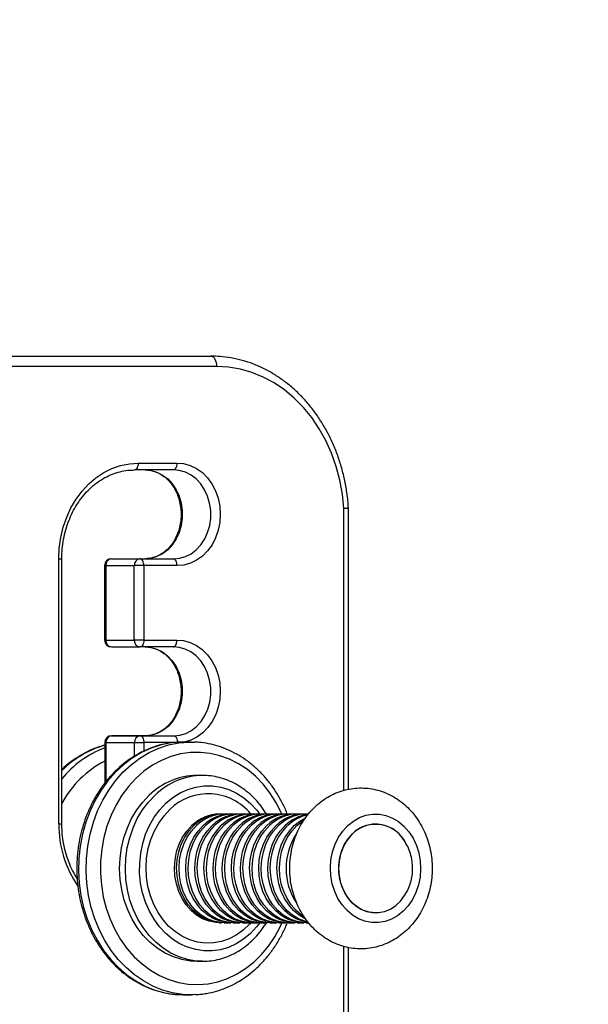
# Model space of a CAD drawing. Units: millimetres. Extents: x 704 to 1837, y -71 to 523.
# Drawn here: x 1359 to 1376, y 138 to 167 of the extents above; entities that cross this region are included whole.
import ezdxf

# ---------------------------------------------------------------- set-up
doc = ezdxf.new("R2010")
doc.units = ezdxf.units.MM
doc.header["$LTSCALE"] = 50
doc.header["$PDSIZE"] = -1
doc.layers.add('VP-DIM', color=7, linetype='Continuous')
doc.layers.add('VP-EQ', color=7, linetype='Continuous', true_color=0x8a3492)
doc.dimstyles.get("Standard").update_dxf_attribs({"dimtxt": 14, "dimasz": 20, "dimexe": 20, "dimexo": 50, "dimgap": 20, "dimtad": 0, "dimdec": 0, "dimzin": 0, "dimdsep": 46, "dimtxsty": 'Standard', "dimcen": -0.09, "dimadec": 0, "dimazin": 0, "dimtfac": 1, "dimtdec": 4, "dimtofl": 0, "dimtmove": 0, "dimatfit": 3, "dimfxl": 70, "dimfxlon": 1, "dimtolj": 1, "dimtzin": 0, "dimarcsym": 0})

# ---------------------------------------------------------------- blocks, each defined once
blk = doc.blocks.new('wd1430')
at = {"color": 7, "linetype": 'Continuous', "lineweight": 25}
for p, q in [((968.467, 973.83), (975.114, 973.83)), ((975.281, 973.53), (960.655, 973.53)), ((974.009, 970.498), (972.874, 970.498)), ((972.985, 970.698), (974.119, 970.698)), ((974.031, 970.498), (974.009, 970.498)), ((979.143, 961.149), (979.143, 969.373)), ((970.66, 960.134), (970.66, 967.898)), ((970.748, 960.134), (970.748, 967.898)), ((972.202, 967.898), (973.037, 967.898)), ((973.037, 967.898), (974.012, 967.898)), ((974.012, 967.898), (974.031, 967.898)), ((972.002, 967.698), (972.002, 965.516)), ((972.036, 967.698), (972.871, 967.698)), ((972.036, 967.698), (972.036, 965.516)), ((972.871, 965.516), (972.871, 967.698)), ((973.149, 967.698), (972.871, 967.698)), ((973.149, 967.698), (973.149, 965.516)), ((974.122, 967.698), (973.149, 967.698)), ((972.036, 965.516), (972.871, 965.516)), ((972.202, 965.316), (973.037, 965.316)), ((973.149, 965.516), (972.871, 965.516)), ((974.009, 965.316), (973.037, 965.316)), ((973.149, 965.516), (974.119, 965.516)), ((974.031, 965.316), (974.009, 965.316)), ((972.205, 962.716), (973.04, 962.716)), ((973.188, 962.716), (972.205, 962.716)), ((973.04, 962.716), (974.023, 962.716)), ((973.188, 962.716), (974.023, 962.716)), ((972.005, 962.516), (972.005, 961.332)), ((972.039, 962.516), (972.874, 962.516)), ((972.874, 962.516), (973.151, 962.516)), ((974.532, 962.533), (974.31, 962.533)), ((974.442, 962.53), (974.31, 962.533)), ((974.532, 962.533), (974.622, 962.532)), ((974.867, 961.554), (974.7, 961.554)), ((975.429, 960.424), (975.368, 960.424)), ((975.696, 960.424), (975.502, 960.424)), ((975.964, 960.424), (975.769, 960.424)), ((976.231, 960.424), (976.036, 960.424)), ((976.498, 960.424), (976.304, 960.424)), ((976.766, 960.424), (976.571, 960.424)), ((977.033, 960.424), (976.838, 960.424)), ((977.3, 960.424), (977.106, 960.424)), ((977.568, 960.424), (977.373, 960.424)), ((977.835, 960.424), (977.64, 960.424)), ((977.972, 960.424), (977.908, 960.424)), ((975.368, 957.244), (975.353, 957.244)), ((975.368, 957.244), (975.429, 957.244)), ((975.502, 957.244), (975.696, 957.244)), ((975.769, 957.244), (975.964, 957.244)), ((976.036, 957.244), (976.231, 957.244)), ((976.304, 957.244), (976.498, 957.244)), ((976.571, 957.244), (976.766, 957.244)), ((976.838, 957.244), (977.033, 957.244)), ((977.106, 957.244), (977.3, 957.244)), ((977.373, 957.244), (977.568, 957.244)), ((977.64, 957.244), (977.835, 957.244)), ((977.908, 957.244), (977.97, 957.244)), ((979.143, 950.097), (979.143, 956.519)), ((974.7, 956.114), (974.867, 956.114)), ((974.867, 956.114), (974.83, 956.114)), ((974.31, 955.135), (974.532, 955.135))]:
    blk.add_line(p, q, dxfattribs=at)
at = {"color": 8, "linetype": 'Continuous', "lineweight": 25}
for p, q in [((979.01, 961.119), (979.01, 969.373)), ((979.143, 969.373), (979.01, 969.373)), ((970.66, 967.898), (970.748, 967.898)), ((972.036, 967.698), (972.002, 967.698)), ((972.036, 965.516), (972.002, 965.516)), ((972.039, 962.516), (972.005, 962.516)), ((972.039, 962.516), (972.039, 961.372)), ((972.874, 962.118), (972.874, 962.516)), ((973.151, 962.516), (973.151, 962.268)), ((974.013, 962.516), (973.151, 962.516)), ((970.66, 960.134), (970.748, 960.134)), ((979.01, 950.097), (979.01, 956.549))]:
    blk.add_line(p, q, dxfattribs=at)
at = {"color": 7, "linetype": 'Continuous', "lineweight": 25, "flags": 128}
for points in [[(975.114, 973.83), (975.147, 973.824), (975.178, 973.807), (975.207, 973.779), (975.232, 973.742), (975.253, 973.696), (975.269, 973.645), (975.278, 973.588), (975.281, 973.53)], [(979.01, 969.373), (978.967, 969.79), (978.892, 970.201), (978.785, 970.601), (978.648, 970.987), (978.482, 971.357), (978.287, 971.706), (978.067, 972.032), (977.822, 972.331), (977.555, 972.602), (977.268, 972.842), (976.964, 973.048), (976.646, 973.219), (976.315, 973.354), (975.976, 973.452), (975.63, 973.51), (975.281, 973.53)], [(970.66, 967.898), (970.674, 968.211), (970.718, 968.521), (970.79, 968.823), (970.89, 969.113), (971.016, 969.387), (971.167, 969.644), (971.341, 969.878), (971.535, 970.087), (971.748, 970.269), (971.976, 970.42), (972.217, 970.541), (972.468, 970.628), (972.725, 970.68), (972.985, 970.698)], [(972.985, 970.698), (972.983, 970.659), (972.977, 970.621), (972.967, 970.587), (972.953, 970.556), (972.936, 970.531), (972.917, 970.513), (972.896, 970.502), (972.874, 970.498)], [(974.119, 970.698), (974.316, 970.683), (974.509, 970.632), (974.693, 970.544), (974.863, 970.422), (975.015, 970.269), (975.144, 970.09), (975.249, 969.888), (975.326, 969.668), (975.373, 969.437), (975.389, 969.2), (975.373, 968.962), (975.327, 968.731), (975.25, 968.511), (975.146, 968.309), (975.017, 968.129), (974.865, 967.976), (974.696, 967.853), (974.512, 967.765), (974.319, 967.713), (974.122, 967.698)], [(973.149, 967.698), (973.147, 967.737), (973.14, 967.774), (973.13, 967.809), (973.116, 967.839), (973.099, 967.864), (973.08, 967.883), (973.059, 967.894), (973.037, 967.898)], [(973.149, 965.516), (973.147, 965.477), (973.14, 965.439), (973.13, 965.405), (973.116, 965.374), (973.099, 965.35), (973.08, 965.331), (973.059, 965.32), (973.037, 965.316)], [(973.04, 962.716), (973.062, 962.712), (973.083, 962.701), (973.102, 962.682), (973.119, 962.657), (973.133, 962.627), (973.143, 962.592), (973.149, 962.555), (973.151, 962.516)], [(974.7, 956.114), (974.519, 956.123), (974.264, 956.165), (974.014, 956.242), (973.773, 956.353), (973.544, 956.497), (973.33, 956.671), (973.134, 956.873), (972.959, 957.1), (972.806, 957.35), (972.678, 957.62), (972.576, 957.905), (972.502, 958.203), (972.457, 958.509), (972.44, 958.818), (972.454, 959.129), (972.496, 959.435), (972.567, 959.733), (972.667, 960.02), (972.792, 960.291), (972.942, 960.544), (973.116, 960.774), (973.31, 960.979)], [(979.122, 960.088), (979.287, 960.219), (979.465, 960.32), (979.655, 960.388), (979.85, 960.421), (980.047, 960.418), (980.242, 960.38), (980.43, 960.308), (980.607, 960.203), (980.769, 960.067), (980.912, 959.903), (981.034, 959.716), (981.131, 959.509), (981.201, 959.287), (981.243, 959.055), (981.255, 958.817), (981.238, 958.581), (981.193, 958.349), (981.118, 958.129), (981.018, 957.925), (980.893, 957.74), (980.747, 957.581), (980.583, 957.449), (980.404, 957.348), (980.215, 957.28), (980.02, 957.247), (979.822, 957.25), (979.627, 957.288), (979.439, 957.36), (979.262, 957.466), (979.101, 957.602), (978.957, 957.765), (978.836, 957.952), (978.739, 958.159), (978.669, 958.382), (978.627, 958.614), (978.614, 958.851), (978.631, 959.088), (978.677, 959.319), (978.751, 959.539), (978.852, 959.744), (978.976, 959.928), (979.122, 960.088)], [(977.557, 960.088), (977.722, 960.219), (977.88, 960.311)], [(977.63, 960.088), (977.794, 960.219), (977.818, 960.235)], [(979.844, 960.13), (979.668, 960.094), (979.5, 960.024), (979.343, 959.922), (979.203, 959.789), (979.082, 959.631), (978.985, 959.451), (978.913, 959.255), (978.87, 959.047), (978.855, 958.833), (978.87, 958.619), (978.914, 958.41), (978.986, 958.214), (979.084, 958.034), (979.205, 957.877), (979.345, 957.745), (979.502, 957.643), (979.671, 957.574), (979.847, 957.538), (980.025, 957.539), (980.201, 957.574), (980.37, 957.644), (980.526, 957.747), (980.667, 957.879), (980.788, 958.037), (980.8, 958.057)], [(975.465, 957.245), (975.317, 957.25), (975.122, 957.288), (974.934, 957.36), (974.757, 957.466), (974.595, 957.602), (974.452, 957.765), (974.33, 957.952), (974.233, 958.159), (974.163, 958.382), (974.121, 958.614), (974.109, 958.851), (974.125, 959.088), (974.171, 959.319), (974.245, 959.539), (974.346, 959.744), (974.471, 959.928), (974.617, 960.088)], [(975.502, 957.244), (975.389, 957.25), (975.194, 957.288), (975.006, 957.36), (974.829, 957.466), (974.667, 957.602), (974.524, 957.765), (974.403, 957.952), (974.306, 958.159), (974.236, 958.382), (974.194, 958.614), (974.181, 958.851), (974.198, 959.088), (974.244, 959.319), (974.318, 959.539), (974.418, 959.744), (974.543, 959.928), (974.689, 960.088)], [(975.744, 957.245), (975.584, 957.25), (975.389, 957.288), (975.201, 957.36), (975.024, 957.466), (974.862, 957.602), (974.719, 957.765), (974.598, 957.952), (974.501, 958.159), (974.431, 958.382), (974.389, 958.614), (974.376, 958.851), (974.393, 959.088), (974.439, 959.319), (974.513, 959.539), (974.613, 959.744), (974.738, 959.928), (974.884, 960.088)], [(975.769, 957.244), (975.656, 957.25), (975.461, 957.288), (975.273, 957.36), (975.097, 957.466), (974.935, 957.602), (974.791, 957.765), (974.67, 957.952), (974.573, 958.159), (974.503, 958.382), (974.461, 958.614), (974.448, 958.851), (974.465, 959.088), (974.511, 959.319), (974.585, 959.539), (974.686, 959.744), (974.81, 959.928), (974.956, 960.088)], [(976, 957.245), (975.851, 957.25), (975.656, 957.288), (975.468, 957.36), (975.291, 957.466), (975.13, 957.602), (974.986, 957.765), (974.865, 957.952), (974.768, 958.159), (974.698, 958.382), (974.656, 958.614), (974.643, 958.851), (974.66, 959.088), (974.706, 959.319), (974.78, 959.539), (974.881, 959.744), (975.005, 959.928), (975.151, 960.088)], [(976.036, 957.244), (975.924, 957.25), (975.729, 957.288), (975.541, 957.36), (975.364, 957.466), (975.202, 957.602), (975.059, 957.765), (974.937, 957.952), (974.84, 958.159), (974.77, 958.382), (974.728, 958.614), (974.716, 958.851), (974.733, 959.088), (974.778, 959.319), (974.853, 959.539), (974.953, 959.744), (975.078, 959.928), (975.224, 960.088)], [(976.401, 957.257), (976.316, 957.247), (976.119, 957.25), (975.924, 957.288), (975.736, 957.36), (975.559, 957.466), (975.397, 957.602), (975.254, 957.765), (975.132, 957.952), (975.035, 958.159), (974.965, 958.382), (974.923, 958.614), (974.911, 958.851), (974.927, 959.088), (974.973, 959.319), (975.047, 959.539), (975.148, 959.744), (975.273, 959.928), (975.419, 960.088)], [(976.304, 957.244), (976.191, 957.25), (975.996, 957.288), (975.808, 957.36), (975.631, 957.466), (975.469, 957.602), (975.326, 957.765), (975.205, 957.952), (975.108, 958.159), (975.038, 958.382), (974.996, 958.614), (974.983, 958.851), (975, 959.088), (975.046, 959.319), (975.12, 959.539), (975.22, 959.744), (975.345, 959.928), (975.491, 960.088)], [(976.535, 957.245), (976.386, 957.25), (976.191, 957.288), (976.003, 957.36), (975.826, 957.466), (975.664, 957.602), (975.521, 957.765), (975.4, 957.952), (975.303, 958.159), (975.233, 958.382), (975.191, 958.614), (975.178, 958.851), (975.195, 959.088), (975.241, 959.319), (975.315, 959.539), (975.415, 959.744), (975.54, 959.928), (975.686, 960.088)], [(976.571, 957.244), (976.458, 957.25), (976.263, 957.288), (976.075, 957.36), (975.899, 957.466), (975.737, 957.602), (975.593, 957.765), (975.472, 957.952), (975.375, 958.159), (975.305, 958.382), (975.263, 958.614), (975.25, 958.851), (975.267, 959.088), (975.313, 959.319), (975.387, 959.539), (975.488, 959.744), (975.612, 959.928), (975.758, 960.088)], [(976.802, 957.245), (976.653, 957.25), (976.458, 957.288), (976.27, 957.36), (976.093, 957.466), (975.932, 957.602), (975.788, 957.765), (975.667, 957.952), (975.57, 958.159), (975.5, 958.382), (975.458, 958.614), (975.445, 958.851), (975.462, 959.088), (975.508, 959.319), (975.582, 959.539), (975.683, 959.744), (975.807, 959.928), (975.953, 960.088)], [(976.838, 957.244), (976.726, 957.25), (976.531, 957.288), (976.343, 957.36), (976.166, 957.466), (976.004, 957.602), (975.861, 957.765), (975.739, 957.952), (975.642, 958.159), (975.572, 958.382), (975.53, 958.614), (975.518, 958.851), (975.535, 959.088), (975.58, 959.319), (975.655, 959.539), (975.755, 959.744), (975.88, 959.928), (976.026, 960.088)], [(977.069, 957.245), (976.921, 957.25), (976.726, 957.288), (976.538, 957.36), (976.361, 957.466), (976.199, 957.602), (976.056, 957.765), (975.934, 957.952), (975.837, 958.159), (975.767, 958.382), (975.725, 958.614), (975.713, 958.851), (975.729, 959.088), (975.775, 959.319), (975.849, 959.539), (975.95, 959.744), (976.075, 959.928), (976.221, 960.088)], [(977.106, 957.244), (976.993, 957.25), (976.798, 957.288), (976.61, 957.36), (976.433, 957.466), (976.271, 957.602), (976.128, 957.765), (976.007, 957.952), (975.91, 958.159), (975.84, 958.382), (975.798, 958.614), (975.785, 958.851), (975.802, 959.088), (975.848, 959.319), (975.922, 959.539), (976.022, 959.744), (976.147, 959.928), (976.293, 960.088)], [(977.337, 957.245), (977.188, 957.25), (976.993, 957.288), (976.805, 957.36), (976.628, 957.466), (976.466, 957.602), (976.323, 957.765), (976.202, 957.952), (976.105, 958.159), (976.035, 958.382), (975.993, 958.614), (975.98, 958.851), (975.997, 959.088), (976.043, 959.319), (976.117, 959.539), (976.217, 959.744), (976.342, 959.928), (976.488, 960.088)], [(977.373, 957.244), (977.26, 957.25), (977.065, 957.288), (976.877, 957.36), (976.701, 957.466), (976.539, 957.602), (976.395, 957.765), (976.274, 957.952), (976.177, 958.159), (976.107, 958.382), (976.065, 958.614), (976.052, 958.851), (976.069, 959.088), (976.115, 959.319), (976.189, 959.539), (976.29, 959.744), (976.414, 959.928), (976.56, 960.088)], [(977.604, 957.245), (977.455, 957.25), (977.26, 957.288), (977.072, 957.36), (976.895, 957.466), (976.734, 957.602), (976.59, 957.765), (976.469, 957.952), (976.372, 958.159), (976.302, 958.382), (976.26, 958.614), (976.247, 958.851), (976.264, 959.088), (976.31, 959.319), (976.384, 959.539), (976.485, 959.744), (976.609, 959.928), (976.755, 960.088)], [(977.64, 957.244), (977.528, 957.25), (977.333, 957.288), (977.145, 957.36), (976.968, 957.466), (976.806, 957.602), (976.663, 957.765), (976.541, 957.952), (976.444, 958.159), (976.374, 958.382), (976.332, 958.614), (976.32, 958.851), (976.337, 959.088), (976.382, 959.319), (976.457, 959.539), (976.557, 959.744), (976.682, 959.928), (976.828, 960.088)], [(977.871, 957.245), (977.723, 957.25), (977.528, 957.288), (977.34, 957.36), (977.163, 957.466), (977.001, 957.602), (976.858, 957.765), (976.736, 957.952), (976.639, 958.159), (976.569, 958.382), (976.527, 958.614), (976.515, 958.851), (976.531, 959.088), (976.577, 959.319), (976.651, 959.539), (976.752, 959.744), (976.877, 959.928), (977.023, 960.088)], [(977.908, 957.244), (977.795, 957.25), (977.6, 957.288), (977.412, 957.36), (977.235, 957.466), (977.073, 957.602), (976.93, 957.765), (976.809, 957.952), (976.712, 958.159), (976.642, 958.382), (976.6, 958.614), (976.587, 958.851), (976.604, 959.088), (976.65, 959.319), (976.724, 959.539), (976.824, 959.744), (976.949, 959.928), (977.095, 960.088)], [(977.95, 957.255), (977.795, 957.288), (977.607, 957.36), (977.43, 957.466), (977.268, 957.602), (977.125, 957.765), (977.004, 957.952), (976.907, 958.159), (976.837, 958.382), (976.795, 958.614), (976.782, 958.851), (976.799, 959.088), (976.845, 959.319), (976.919, 959.539), (977.019, 959.744), (977.144, 959.928), (977.29, 960.088)], [(977.931, 957.272), (977.867, 957.288), (977.679, 957.36), (977.503, 957.466), (977.341, 957.602), (977.197, 957.765), (977.076, 957.952), (976.979, 958.159), (976.909, 958.382), (976.867, 958.614), (976.854, 958.851), (976.871, 959.088), (976.917, 959.319), (976.991, 959.539), (977.092, 959.744), (977.216, 959.928), (977.362, 960.088)], [(977.881, 957.357), (977.874, 957.36), (977.697, 957.466), (977.536, 957.602), (977.392, 957.765), (977.271, 957.952), (977.174, 958.159), (977.104, 958.382), (977.062, 958.614), (977.049, 958.851), (977.066, 959.088), (977.112, 959.319), (977.186, 959.539), (977.287, 959.744), (977.411, 959.928), (977.557, 960.088)], [(977.816, 957.435), (977.77, 957.466), (977.608, 957.602), (977.465, 957.765), (977.343, 957.952), (977.246, 958.159), (977.176, 958.382), (977.134, 958.614), (977.122, 958.851), (977.139, 959.088), (977.184, 959.319), (977.259, 959.539), (977.359, 959.744), (977.484, 959.928), (977.63, 960.088)], [(979.935, 957.534), (979.758, 957.552), (979.586, 957.604), (979.422, 957.69), (979.273, 957.807), (979.141, 957.952), (979.032, 958.122), (978.947, 958.31), (978.888, 958.513), (978.859, 958.725), (978.859, 958.94), (978.888, 959.152), (978.946, 959.355), (979.03, 959.544), (979.14, 959.713), (979.271, 959.859)], [(974.658, 955.138), (974.591, 955.136), (974.532, 955.135)]]:
    blk.add_lwpolyline(points, dxfattribs=at)
at = {"color": 8, "linetype": 'Continuous', "lineweight": 25, "flags": 128}
for points in [[(973.218, 970.498), (973.354, 970.484), (973.529, 970.434), (973.696, 970.35), (973.848, 970.234), (973.983, 970.088), (974.095, 969.918), (974.182, 969.728), (974.241, 969.522), (974.272, 969.308), (974.272, 969.091), (974.242, 968.876), (974.183, 968.671), (974.096, 968.48), (973.984, 968.31), (973.851, 968.164), (973.698, 968.047), (973.532, 967.962), (973.357, 967.912), (973.215, 967.898)], [(974.031, 967.898), (974.192, 967.912), (974.368, 967.962), (974.534, 968.047), (974.686, 968.164), (974.82, 968.31), (974.932, 968.48), (975.018, 968.671), (975.078, 968.876), (975.107, 969.091), (975.107, 969.308), (975.077, 969.522), (975.017, 969.728), (974.93, 969.918), (974.818, 970.088), (974.684, 970.234), (974.531, 970.35), (974.365, 970.434), (974.189, 970.484), (974.031, 970.498)], [(973.22, 965.316), (973.353, 965.302), (973.528, 965.253), (973.694, 965.169), (973.846, 965.054), (973.981, 964.909), (974.093, 964.74), (974.18, 964.551), (974.24, 964.346), (974.271, 964.133), (974.272, 963.916), (974.244, 963.702), (974.186, 963.497), (974.101, 963.306), (973.99, 963.135), (973.858, 962.989), (973.707, 962.871), (973.542, 962.784), (973.367, 962.732), (973.204, 962.716)], [(974.023, 962.716), (974.203, 962.732), (974.377, 962.784), (974.542, 962.871), (974.693, 962.989), (974.826, 963.135), (974.936, 963.306), (975.021, 963.497), (975.079, 963.702), (975.108, 963.916), (975.107, 964.133), (975.076, 964.346), (975.016, 964.551), (974.928, 964.74), (974.816, 964.909), (974.682, 965.054), (974.53, 965.169), (974.364, 965.253), (974.189, 965.302), (974.031, 965.316)], [(974.119, 965.516), (974.315, 965.502), (974.508, 965.45), (974.691, 965.363), (974.861, 965.242), (975.012, 965.09), (975.142, 964.912), (975.247, 964.711), (975.324, 964.492), (975.372, 964.262), (975.389, 964.025), (975.374, 963.789), (975.329, 963.558), (975.254, 963.338), (975.151, 963.135), (975.023, 962.955), (974.873, 962.801), (974.705, 962.677), (974.522, 962.587), (974.332, 962.533)], [(974.31, 962.533), (974.251, 962.533), (973.95, 962.508), (973.653, 962.448), (973.362, 962.353), (973.08, 962.224), (972.81, 962.063), (972.554, 961.87), (972.315, 961.648), (972.096, 961.399), (971.898, 961.126), (971.723, 960.83), (971.573, 960.515), (971.449, 960.184), (971.353, 959.84), (971.285, 959.486), (971.247, 959.126), (971.238, 958.763), (971.258, 958.401), (971.308, 958.043), (971.387, 957.693), (971.494, 957.353), (971.628, 957.028), (971.788, 956.72), (971.972, 956.433), (972.179, 956.169), (972.406, 955.93), (972.652, 955.72), (972.913, 955.539), (973.188, 955.39), (973.474, 955.274), (973.768, 955.193), (974.067, 955.146), (974.31, 955.135)], [(974.532, 955.135), (974.29, 955.146), (973.991, 955.193), (973.697, 955.274), (973.411, 955.39), (973.136, 955.539), (972.875, 955.72), (972.629, 955.93), (972.402, 956.169), (972.195, 956.433), (972.011, 956.72), (971.851, 957.028), (971.717, 957.353), (971.61, 957.693), (971.531, 958.043), (971.481, 958.401), (971.461, 958.763), (971.47, 959.126), (971.508, 959.486), (971.576, 959.84), (971.672, 960.184), (971.796, 960.515), (971.946, 960.83), (972.121, 961.126), (972.319, 961.399), (972.538, 961.648), (972.777, 961.87), (973.033, 962.063), (973.303, 962.224), (973.584, 962.353), (973.876, 962.448), (974.173, 962.508), (974.474, 962.533), (974.532, 962.533)], [(977.201, 960.411), (977.172, 960.474), (977.019, 960.772), (976.841, 961.049), (976.641, 961.302), (976.42, 961.53), (976.181, 961.728), (975.926, 961.896), (975.658, 962.032), (975.379, 962.133), (975.094, 962.2), (974.805, 962.231), (974.514, 962.226), (974.225, 962.185), (973.942, 962.109), (973.666, 961.997), (973.401, 961.853), (973.15, 961.676), (972.916, 961.469), (972.7, 961.234), (972.506, 960.974), (972.335, 960.691), (972.189, 960.389), (972.069, 960.07), (971.978, 959.737), (971.915, 959.396), (971.882, 959.048), (971.879, 958.698), (971.905, 958.35), (971.961, 958.006), (972.046, 957.672), (972.16, 957.349), (972.3, 957.043), (972.466, 956.755), (972.655, 956.49), (972.866, 956.249), (973.097, 956.036), (973.344, 955.852), (973.606, 955.7), (973.879, 955.581), (974.162, 955.497), (974.449, 955.448), (974.74, 955.435), (975.03, 955.458), (975.03, 955.458)], [(974.83, 956.114), (974.686, 956.123), (974.431, 956.165), (974.181, 956.242), (973.94, 956.353), (973.711, 956.497), (973.497, 956.671), (973.302, 956.873), (973.126, 957.1), (972.973, 957.35), (972.845, 957.62), (972.743, 957.905), (972.669, 958.203), (972.624, 958.509), (972.608, 958.818), (972.621, 959.129), (972.663, 959.435), (972.735, 959.733), (972.834, 960.02), (972.959, 960.291), (973.11, 960.544), (973.283, 960.774), (973.477, 960.979)], [(973.797, 960.742), (973.997, 960.908), (974.212, 961.043), (974.439, 961.146), (974.675, 961.215), (974.916, 961.25), (975.159, 961.249), (975.4, 961.214), (975.635, 961.143), (975.862, 961.039), (976.077, 960.903), (976.276, 960.736), (976.458, 960.542), (976.55, 960.423)], [(976.55, 957.245), (976.452, 957.12), (976.27, 956.926), (976.07, 956.761), (975.855, 956.625), (975.628, 956.522), (975.392, 956.453), (975.151, 956.418), (974.908, 956.419), (974.668, 956.455), (974.432, 956.525), (974.205, 956.629), (973.991, 956.766), (973.791, 956.932), (973.61, 957.126), (973.449, 957.345), (973.312, 957.586), (973.199, 957.845), (973.114, 958.119), (973.056, 958.403), (973.027, 958.693), (973.028, 958.985), (973.057, 959.275), (973.116, 959.559), (973.202, 959.832), (973.316, 960.09), (973.454, 960.33), (973.615, 960.549), (973.797, 960.742), (973.797, 960.742)], [(976.286, 957.246), (976.242, 957.197), (976.059, 957.025), (975.858, 956.882), (975.644, 956.771), (975.42, 956.694), (975.189, 956.652), (974.956, 956.646), (974.724, 956.676), (974.498, 956.741), (974.28, 956.841), (974.074, 956.973), (973.885, 957.136), (973.714, 957.327), (973.565, 957.543), (973.44, 957.78), (973.341, 958.034), (973.27, 958.301), (973.227, 958.577), (973.215, 958.857), (973.232, 959.137), (973.279, 959.412), (973.355, 959.677), (973.458, 959.929), (973.588, 960.162), (973.741, 960.374), (973.915, 960.561), (973.915, 960.561)], [(975.353, 957.244), (975.255, 957.25), (975.06, 957.288), (974.872, 957.36), (974.696, 957.466), (974.534, 957.602), (974.39, 957.765), (974.269, 957.952), (974.172, 958.159), (974.102, 958.382), (974.06, 958.614), (974.047, 958.851), (974.064, 959.088), (974.11, 959.319), (974.184, 959.539), (974.285, 959.744), (974.409, 959.928), (974.555, 960.088)], [(975.03, 955.458), (975.316, 955.517), (975.597, 955.611), (975.867, 955.739), (976.125, 955.9), (976.368, 956.092), (976.593, 956.313), (976.799, 956.561), (976.982, 956.833), (977.141, 957.126), (977.201, 957.257)]]:
    blk.add_lwpolyline(points, dxfattribs=at)
at = {"color": 8, "linetype": 'Continuous', "lineweight": 25}
for centre, radius, start, end in [((978.987, 969.994), 0.621, 272.074, 284.424), ((972.812, 959.638), 2.915, 106.0831, 135.0681), ((973.091, 959.549), 3.019, 111.0838, 140.8799), ((973.397, 959.299), 3.016, 117.4805, 151.3901), ((974.893, 959.524), 2.03, 90.3614, 134.2383), ((975.037, 959.41), 1.607, 39.0492, 134.294), ((975.381, 959.244), 1.18, 90.8821, 134.3753), ((973.818, 960.107), 3.159, 179.5118, 214.4818)]:
    blk.add_arc(centre, radius, start, end, dxfattribs=at)
at = {"color": 7, "linetype": 'Continuous', "lineweight": 25}
for centre, radius, start, end in [((978.843, 969.373), 0.3, 0, 3.6645), ((972.202, 967.698), 0.2, 90, 180), ((972.221, 967.713), 0.185, 95.781, 184.7983), ((973.056, 967.713), 0.185, 95.781, 184.7983), ((972.202, 965.516), 0.2, 180, 270), ((972.221, 965.5), 0.185, 175.2017, 264.219), ((973.056, 965.5), 0.185, 175.2017, 264.219), ((972.205, 962.516), 0.2, 90, 180), ((972.223, 962.531), 0.185, 95.7777, 184.7982), ((973.059, 962.531), 0.185, 95.7798, 184.7981), ((974.727, 959.523), 2.031, 90.7648, 134.2321), ((975.44, 959.247), 1.177, 88.7782, 134.4108), ((975.514, 959.244), 1.18, 90.6176, 134.3797), ((975.708, 959.247), 1.177, 88.7772, 134.4107), ((975.782, 959.244), 1.18, 90.6173, 134.3803), ((975.975, 959.247), 1.177, 88.7775, 134.4114), ((976.049, 959.244), 1.18, 90.6175, 134.3801), ((976.236, 959.258), 1.164, 81.8556, 134.5788), ((976.316, 959.244), 1.18, 90.6175, 134.3801), ((976.51, 959.247), 1.177, 88.7706, 134.4129), ((976.584, 959.244), 1.18, 90.6176, 134.3797), ((976.777, 959.247), 1.177, 88.7782, 134.4108), ((976.851, 959.244), 1.18, 90.6176, 134.3797), ((977.044, 959.247), 1.177, 88.7782, 134.4108), ((977.118, 959.244), 1.18, 90.6173, 134.3803), ((977.312, 959.247), 1.177, 88.7778, 134.4114), ((977.386, 959.244), 1.18, 90.6174, 134.3802), ((977.579, 959.247), 1.177, 88.7776, 134.4113), ((977.653, 959.244), 1.18, 90.6175, 134.3801), ((977.846, 959.247), 1.177, 88.7778, 134.4112), ((977.92, 959.244), 1.18, 90.6175, 134.3801), ((978.129, 959.22), 1.207, 98.2255, 134.0248), ((978.208, 959.21), 1.218, 102.955, 133.934), ((979.942, 959.146), 0.979, 26.1203, 133.2455), ((979.912, 959.114), 1.018, 29.3721, 93.827), ((979.146, 958.834), 1.832, 147.3493, 213.3869)]:
    blk.add_arc(centre, radius, start, end, dxfattribs=at)
for points, knots in [([(979.142, 969.392), (979.137, 969.462), (979.122, 969.661), (979.077, 969.987), (978.998, 970.367), (978.894, 970.738), (978.765, 971.098), (978.611, 971.444), (978.434, 971.775), (978.235, 972.087), (978.015, 972.379), (977.776, 972.649), (977.519, 972.894), (977.246, 973.114), (976.959, 973.307), (976.659, 973.471), (976.35, 973.606), (976.033, 973.71), (975.709, 973.783), (975.402, 973.823), (975.203, 973.828), (975.114, 973.83)], [0, 0, 0, 0, 0.029323, 0.084047, 0.138786, 0.19353, 0.248273, 0.303012, 0.35774, 0.412448, 0.467127, 0.521766, 0.576349, 0.630862, 0.685292, 0.739627, 0.793862, 0.847995, 0.902035, 0.955995, 1, 1, 1, 1]), ([(970.748, 967.898), (970.749, 967.947), (970.751, 968.091), (970.774, 968.329), (970.825, 968.608), (970.901, 968.879), (971.001, 969.137), (971.123, 969.38), (971.267, 969.605), (971.429, 969.81), (971.608, 969.992), (971.802, 970.148), (972.009, 970.278), (972.227, 970.379), (972.452, 970.451), (972.669, 970.491), (972.81, 970.496), (972.874, 970.498)], [0, 0, 0, 0, 0.035738, 0.105147, 0.174567, 0.243973, 0.313377, 0.382782, 0.45221, 0.521684, 0.591239, 0.660923, 0.730788, 0.80088, 0.871235, 0.94186, 1, 1, 1, 1]), ([(973.184, 970.497), (973.2, 970.497), (973.27, 970.498), (973.395, 970.479), (973.552, 970.425), (973.701, 970.341), (973.838, 970.229), (973.959, 970.093), (974.062, 969.935), (974.143, 969.759), (974.202, 969.57), (974.236, 969.372), (974.246, 969.17), (974.23, 968.969), (974.189, 968.774), (974.124, 968.589), (974.038, 968.419), (973.932, 968.268), (973.809, 968.14), (973.672, 968.036), (973.525, 967.959), (973.37, 967.909), (973.264, 967.902), (973.21, 967.898)], [0, 0, 0, 0, 0.0151185, 0.0660746, 0.1169499, 0.1673924, 0.2172933, 0.2667219, 0.3158143, 0.3646918, 0.4134429, 0.4621178, 0.5107441, 0.5593322, 0.6078819, 0.6563995, 0.7049052, 0.7534401, 0.802076, 0.8509327, 0.9001554, 0.9499033, 1, 1, 1, 1]), ([(974.119, 970.698), (974.119, 970.696), (974.119, 970.681), (974.116, 970.644), (974.104, 970.59), (974.079, 970.539), (974.046, 970.504), (974.021, 970.5), (974.009, 970.498)], [0, 0, 0, 0, 0.0206958, 0.1413593, 0.3560303, 0.5706986, 0.7853554, 1, 1, 1, 1]), ([(974.122, 967.698), (974.122, 967.7), (974.122, 967.715), (974.119, 967.752), (974.107, 967.806), (974.082, 967.857), (974.049, 967.891), (974.024, 967.896), (974.012, 967.898)], [0, 0, 0, 0, 0.022183, 0.141369, 0.356021, 0.570691, 0.785342, 1, 1, 1, 1]), ([(973.184, 965.315), (973.2, 965.316), (973.271, 965.317), (973.395, 965.297), (973.552, 965.244), (973.701, 965.159), (973.838, 965.047), (973.959, 964.911), (974.062, 964.753), (974.143, 964.577), (974.202, 964.388), (974.236, 964.19), (974.246, 963.988), (974.23, 963.787), (974.189, 963.592), (974.124, 963.407), (974.038, 963.237), (973.932, 963.087), (973.809, 962.958), (973.672, 962.854), (973.525, 962.777), (973.369, 962.729), (973.25, 962.715), (973.183, 962.716), (973.169, 962.716)], [0, 0, 0, 0, 0.014935, 0.06524, 0.115463, 0.165257, 0.214519, 0.263314, 0.311778, 0.360026, 0.408153, 0.456204, 0.504206, 0.55217, 0.600096, 0.647994, 0.695879, 0.743789, 0.791801, 0.840032, 0.888624, 0.937735, 0.987439, 1, 1, 1, 1]), ([(974.009, 965.316), (974.021, 965.318), (974.046, 965.323), (974.079, 965.357), (974.104, 965.408), (974.116, 965.462), (974.119, 965.499), (974.119, 965.514), (974.119, 965.516)], [0, 0, 0, 0, 0.21464, 0.429303, 0.64397, 0.858635, 0.979342, 1, 1, 1, 1]), ([(974.023, 962.716), (974.036, 962.714), (974.061, 962.709), (974.094, 962.675), (974.119, 962.624), (974.131, 962.571), (974.134, 962.534), (974.134, 962.52), (974.134, 962.516)], [0, 0, 0, 0, 0.2146811, 0.4293316, 0.643991, 0.8586338, 0.9658079, 1, 1, 1, 1]), ([(972.005, 962.439), (971.947, 962.423), (971.796, 962.384), (971.558, 962.285), (971.294, 962.148), (971.043, 961.979), (970.86, 961.837), (970.768, 961.745), (970.748, 961.725)], [0, 0, 0, 0, 0.124779, 0.329405, 0.534416, 0.739895, 0.94588, 1, 1, 1, 1]), ([(974.447, 962.526), (974.404, 962.529), (974.265, 962.539), (974.029, 962.523), (973.742, 962.478), (973.46, 962.4), (973.186, 962.292), (972.922, 962.155), (972.669, 961.989), (972.43, 961.797), (972.207, 961.579), (972.002, 961.337), (971.817, 961.073), (971.653, 960.791), (971.512, 960.491), (971.394, 960.178), (971.302, 959.852), (971.236, 959.518), (971.195, 959.178), (971.182, 958.835), (971.195, 958.492), (971.235, 958.151), (971.302, 957.817), (971.394, 957.491), (971.512, 957.176), (971.654, 956.876), (971.818, 956.592), (972.005, 956.328), (972.211, 956.085), (972.436, 955.866), (972.677, 955.673), (972.933, 955.507), (973.2, 955.37), (973.476, 955.263), (973.759, 955.188), (974.034, 955.143), (974.215, 955.139), (974.299, 955.137)], [0, 0, 0, 0, 0.012845, 0.041623, 0.07039, 0.099168, 0.127982, 0.156848, 0.18578, 0.214783, 0.243855, 0.272991, 0.302181, 0.331416, 0.360686, 0.389982, 0.419297, 0.448627, 0.477967, 0.507315, 0.53667, 0.566031, 0.595396, 0.624766, 0.654135, 0.683502, 0.712858, 0.742196, 0.771507, 0.800777, 0.829995, 0.859148, 0.888227, 0.917226, 0.946148, 0.975004, 1, 1, 1, 1]), ([(977.359, 960.406), (977.353, 960.421), (977.31, 960.542), (977.206, 960.756), (977.045, 961.043), (976.861, 961.309), (976.657, 961.555), (976.434, 961.777), (976.195, 961.973), (975.941, 962.143), (975.676, 962.283), (975.4, 962.394), (975.118, 962.473), (974.858, 962.52), (974.693, 962.526), (974.625, 962.529)], [0, 0, 0, 0, 0.012387, 0.097357, 0.182306, 0.267204, 0.352026, 0.436737, 0.521299, 0.605677, 0.689841, 0.773779, 0.857492, 0.941005, 1, 1, 1, 1]), ([(976.738, 960.424), (976.715, 960.463), (976.645, 960.582), (976.503, 960.762), (976.316, 960.961), (976.111, 961.133), (975.892, 961.279), (975.66, 961.395), (975.419, 961.481), (975.173, 961.534), (974.992, 961.557), (974.895, 961.552), (974.881, 961.552)], [0, 0, 0, 0, 0.055742, 0.172609, 0.289283, 0.405662, 0.521661, 0.637211, 0.75228, 0.866885, 0.981106, 1, 1, 1, 1]), ([(978.173, 960.645), (978.134, 960.607), (978.034, 960.509), (977.89, 960.331), (977.748, 960.11), (977.63, 959.871), (977.536, 959.618), (977.469, 959.354), (977.43, 959.082), (977.419, 958.806), (977.436, 958.53), (977.481, 958.257), (977.555, 957.992), (977.656, 957.737), (977.784, 957.497), (977.936, 957.276), (978.11, 957.077), (978.305, 956.902), (978.516, 956.755), (978.741, 956.637), (978.976, 956.551), (979.217, 956.497), (979.461, 956.474), (979.704, 956.484), (979.944, 956.525), (980.177, 956.597), (980.4, 956.698), (980.611, 956.827), (980.808, 956.982), (980.988, 957.163), (981.148, 957.366), (981.287, 957.589), (981.402, 957.83), (981.492, 958.085), (981.555, 958.351), (981.591, 958.624), (981.598, 958.9), (981.577, 959.176), (981.528, 959.448), (981.45, 959.712), (981.346, 959.964), (981.215, 960.202), (981.06, 960.42), (980.882, 960.617), (980.685, 960.788), (980.472, 960.931), (980.245, 961.044), (980.009, 961.126), (979.768, 961.176), (979.524, 961.194), (979.281, 961.18), (979.042, 961.135), (978.81, 961.06), (978.588, 960.955), (978.381, 960.823), (978.246, 960.714), (978.18, 960.652), (978.173, 960.645)], [0, 0, 0, 0, 0.0118142, 0.0303269, 0.0489235, 0.0676447, 0.0864684, 0.1053721, 0.1243383, 0.1433546, 0.1624103, 0.1814984, 0.2006112, 0.219735, 0.2388499, 0.2579297, 0.276937, 0.2958342, 0.3145866, 0.3331697, 0.3515747, 0.3698132, 0.3879119, 0.4059125, 0.42386, 0.4417961, 0.4597733, 0.4778371, 0.4960231, 0.5143515, 0.532827, 0.5514418, 0.5701786, 0.5890138, 0.607927, 0.6269009, 0.6459226, 0.6649836, 0.6840762, 0.7031905, 0.7223148, 0.7414267, 0.7604988, 0.7794933, 0.798373, 0.8171039, 0.8356629, 0.8540446, 0.8722619, 0.8903448, 0.908336, 0.9262786, 0.9442174, 0.9622037, 0.9802828, 0.9978428, 1, 1, 1, 1]), ([(971.198, 958.541), (971.186, 958.558), (971.124, 958.648), (971.032, 958.83), (970.925, 959.084), (970.842, 959.353), (970.785, 959.63), (970.753, 959.892), (970.75, 960.061), (970.748, 960.134)], [0, 0, 0, 0, 0.039173, 0.205962, 0.372569, 0.539062, 0.705473, 0.871829, 1, 1, 1, 1]), ([(980.798, 958.059), (980.822, 958.099), (980.883, 958.197), (980.951, 958.37), (981.004, 958.572), (981.026, 958.783), (981.018, 958.998), (980.978, 959.214), (980.907, 959.423), (980.835, 959.55), (980.799, 959.612)], [0, 0, 0, 0, 0.085698, 0.211605, 0.33865, 0.467464, 0.598554, 0.732241, 0.868455, 1, 1, 1, 1]), ([(974.662, 955.141), (974.719, 955.144), (974.8, 955.147), (974.934, 955.165), (975.107, 955.194), (975.348, 955.257), (975.623, 955.361), (975.889, 955.495), (976.143, 955.657), (976.384, 955.847), (976.609, 956.062), (976.816, 956.301), (977.004, 956.562), (977.17, 956.843), (977.288, 957.077), (977.342, 957.221), (977.357, 957.261)], [0, 0, 0, 0, 0.049885, 0.070965, 0.117944, 0.202158, 0.286453, 0.370896, 0.455529, 0.540367, 0.625409, 0.710642, 0.796036, 0.881567, 0.967203, 1, 1, 1, 1]), ([(974.829, 956.115), (974.907, 956.116), (975.069, 956.118), (975.312, 956.16), (975.554, 956.231), (975.788, 956.333), (976.011, 956.464), (976.22, 956.622), (976.414, 956.807), (976.591, 957.013), (976.692, 957.167), (976.742, 957.244)], [0, 0, 0, 0, 0.105316, 0.216413, 0.327546, 0.438873, 0.550522, 0.662561, 0.775014, 0.887858, 1, 1, 1, 1])]:
    blk.add_open_spline(points, degree=3, knots=knots, dxfattribs=at)
blk = doc.blocks.new('*D22')
at = {"layer": 'Defpoints', "color": 0}
for p in [(1195.841, 502.977), (1195.841, 128.286), (1650.717, 125.669)]:
    blk.add_point(p, dxfattribs=at)
at = {"layer": 'VP-DIM', "color": 0, "lineweight": -2}
for p, q in [((1195.841, 432.977), (1195.841, 522.977)), ((1650.717, 432.977), (1650.717, 522.977)), ((1215.841, 502.977), (1393.207, 502.977)), ((1630.717, 502.977), (1470.541, 502.977))]:
    blk.add_line(p, q, dxfattribs=at)
at = {"layer": 'VP-DIM', "color": 0}
for points in [[(1215.841, 506.311), (1215.841, 499.644), (1195.841, 502.977)], [(1630.717, 499.644), (1630.717, 506.311), (1650.717, 502.977)]]:
    blk.add_solid(points, dxfattribs=at)
at = {"layer": 'VP-DIM', "color": 0, "insert": (1431.874, 502.977), "char_height": 14, "attachment_point": 5}
blk.add_mtext('\\A1;455', dxfattribs=at)
blk = doc.blocks.new('*D23')
at = {"layer": 'Defpoints', "color": 0}
for p in [(1500.341, 430.986), (1500.341, 129.042), (1345.841, 127.698)]:
    blk.add_point(p, dxfattribs=at)
at = {"layer": 'VP-DIM', "color": 0, "lineweight": -2}
for p, q in [((1345.841, 360.986), (1345.841, 450.986)), ((1500.341, 360.986), (1500.341, 450.986)), ((1365.841, 430.986), (1394.212, 430.986)), ((1480.341, 430.986), (1466.878, 430.986))]:
    blk.add_line(p, q, dxfattribs=at)
at = {"layer": 'VP-DIM', "color": 0}
for points in [[(1365.841, 434.319), (1365.841, 427.653), (1345.841, 430.986)], [(1480.341, 427.653), (1480.341, 434.319), (1500.341, 430.986)]]:
    blk.add_solid(points, dxfattribs=at)
at = {"layer": 'VP-DIM', "color": 0, "insert": (1430.545, 430.986), "char_height": 14, "attachment_point": 5}
blk.add_mtext('\\A1;154', dxfattribs=at)
blk = doc.blocks.new('*D25')
at = {"layer": 'Defpoints', "color": 0}
for p in [(1348.441, 178.117), (1348.441, 78.572), (1748.441, 78.572)]:
    blk.add_point(p, dxfattribs=at)
at = {"layer": 'VP-DIM', "color": 0, "lineweight": -2}
for p, q in [((1748.441, 198.117), (1748.441, 218.117)), ((1678.441, 178.117), (1768.441, 178.117)), ((1678.441, 78.572), (1768.441, 78.572)), ((1748.441, 58.572), (1748.441, 38.572))]:
    blk.add_line(p, q, dxfattribs=at)
at = {"layer": 'VP-DIM', "color": 0}
for points in [[(1745.107, 198.117), (1751.774, 198.117), (1748.441, 178.117)], [(1751.774, 58.572), (1745.107, 58.572), (1748.441, 78.572)]]:
    blk.add_solid(points, dxfattribs=at)
at = {"layer": 'VP-DIM', "color": 0, "insert": (1748.441, 131.198), "char_height": 14, "attachment_point": 5, "rotation": 90}
blk.add_mtext('\\A1;99', dxfattribs=at)

msp = doc.modelspace()

# ---------------------------------------------------------------- block references
at = {"layer": 'VP-EQ'}
msp.add_blockref('wd1430', (389.776, -816.54), dxfattribs=at)

# ---------------------------------------------------------------- dimensions: what is measured, and where the dimension line sits
at = {"layer": 'VP-DIM', "color": 0}
dim = msp.add_linear_dim(base=(1195.841, 502.977), p1=(1650.717, 125.669), p2=(1195.841, 128.286), dimstyle='Standard', dxfattribs=at)
dim.commit()
dim.dimension.update_dxf_attribs({"geometry": '*D22', "text_midpoint": (1431.874, 502.977), "dimtype": 160})
dim = msp.add_linear_dim(base=(1500.341, 430.986), p1=(1345.841, 127.698), p2=(1500.341, 129.042), text='154', dimstyle='Standard', dxfattribs=at)
dim.commit()
dim.dimension.update_dxf_attribs({"geometry": '*D23', "text_midpoint": (1430.545, 430.986), "dimtype": 160})
dim = msp.add_linear_dim(base=(1748.441, 78.572), p1=(1348.441, 178.117), p2=(1348.441, 78.572), angle=90, text='99', dimstyle='Standard', dxfattribs=at)
dim.commit()
dim.dimension.update_dxf_attribs({"geometry": '*D25', "text_midpoint": (1748.441, 131.198), "dimtype": 160})

doc.saveas('drawing.dxf')
